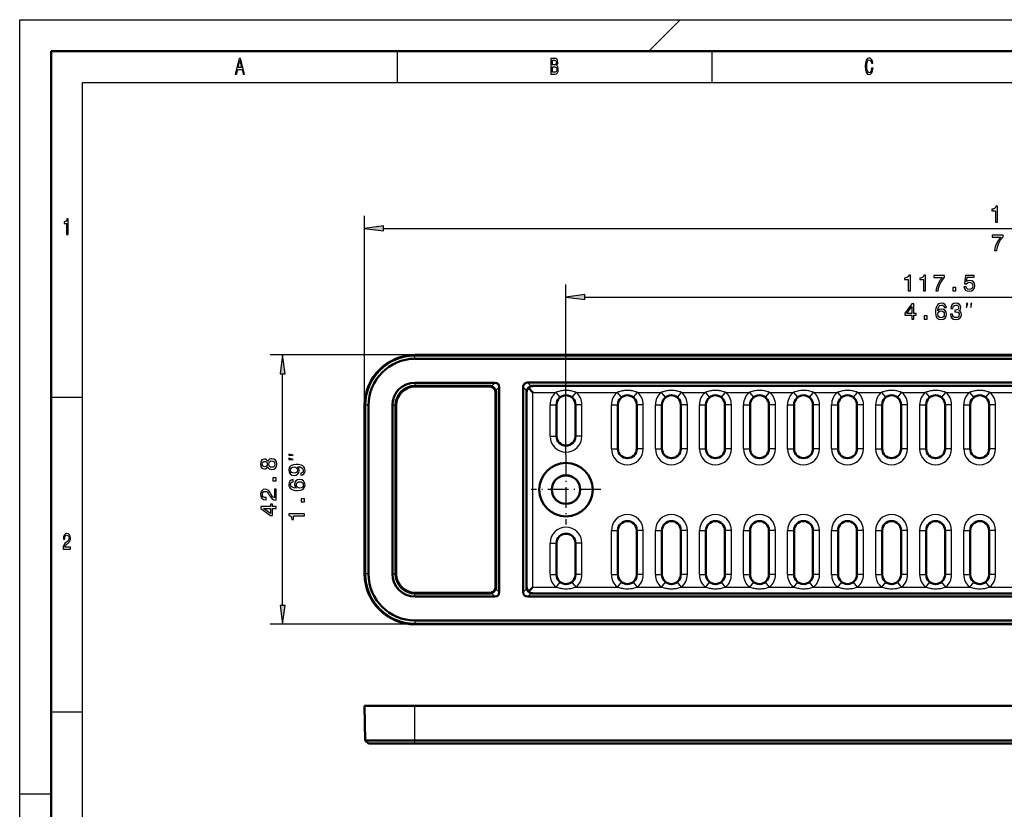
# Model space of a CAD drawing. Extents: x 0 to 594, y 0 to 420.
# Drawn here: x 0 to 156, y 295 to 420 of the extents above; entities that cross this region are included whole.
import ezdxf

# ---------------------------------------------------------------- set-up
doc = ezdxf.new("R2010")
doc.units = 0
doc.linetypes.add('DASHDOT', pattern=[18.5, 12, -3, 0.5, -3])

msp = doc.modelspace()

# ---------------------------------------------------------------- linework, layer by layer
at = {"color": 7, "lineweight": 25}
for p, q in [((0, 0), (0, 420)), ((0, 420), (594, 420)), ((105, 420), (100, 415)), ((60, 415), (60, 410)), ((110, 415), (110, 410)), ((10, 10), (10, 410)), ((10, 410), (584, 410)), ((54.83, 358.72), (54.83, 388.84)), ((57.81, 386.84), (241.15, 386.84)), ((86.83, 350.84), (86.83, 377.92)), ((89.81, 375.92), (201.36, 375.92)), ((62.83, 366.72), (39.79, 366.72)), ((62.83, 366.62), (62.83, 366.72)), ((62.83, 366.11), (62.83, 366.62)), ((41.79, 326.89), (41.79, 363.74)), ((62.83, 362.32), (62.83, 361.81)), ((62.83, 361.81), (62.83, 361.71)), ((74.72, 361.81), (74.63, 361.71)), ((75.52, 362.32), (74.98, 361.77)), ((76.23, 361.61), (75.69, 361.07)), ((80.57, 361.06), (80.03, 361.62)), ((81.27, 361.77), (80.73, 362.33)), ((81.54, 361.81), (81.57, 361.78)), ((81.57, 361.78), (226.56, 361.78)), ((5, 360), (10, 360)), ((75.72, 360.81), (75.63, 360.71)), ((80.54, 360.81), (80.57, 360.78)), ((80.57, 329.85), (80.57, 360.78)), ((81.57, 329.85), (81.57, 360.78)), ((81.57, 360.78), (85.23, 360.78)), ((85.23, 360.78), (85.86, 360.01)), ((87.8, 360.01), (88.43, 360.78)), ((88.43, 360.78), (94.98, 360.78)), ((94.98, 360.78), (95.61, 360.01)), ((97.55, 360.01), (98.18, 360.78)), ((98.18, 360.78), (101.98, 360.78)), ((101.98, 360.78), (102.61, 360.01)), ((104.55, 360.01), (105.18, 360.78)), ((105.18, 360.78), (108.98, 360.78)), ((108.98, 360.78), (109.61, 360.01)), ((111.55, 360.01), (112.18, 360.78)), ((112.18, 360.78), (115.98, 360.78)), ((115.98, 360.78), (116.61, 360.01)), ((118.55, 360.01), (119.18, 360.78)), ((119.18, 360.78), (122.98, 360.78)), ((122.98, 360.78), (123.61, 360.01)), ((125.55, 360.01), (126.18, 360.78)), ((126.18, 360.78), (129.98, 360.78)), ((129.98, 360.78), (130.61, 360.01)), ((132.55, 360.01), (133.18, 360.78)), ((133.18, 360.78), (136.98, 360.78)), ((136.98, 360.78), (137.61, 360.01)), ((139.55, 360.01), (140.18, 360.78)), ((140.18, 360.78), (143.98, 360.78)), ((143.98, 360.78), (144.61, 360.01)), ((146.55, 360.01), (147.18, 360.78)), ((147.18, 360.78), (150.98, 360.78)), ((150.98, 360.78), (151.61, 360.01)), ((153.55, 360.01), (154.18, 360.78)), ((154.18, 360.78), (157.98, 360.78)), ((54.93, 358.72), (54.83, 358.72)), ((55.44, 358.72), (54.93, 358.72)), ((59.23, 358.72), (59.74, 358.72)), ((59.74, 358.72), (59.84, 358.72)), ((84.3, 353.82), (84.3, 358.82)), ((84.3, 358.82), (85.3, 358.82)), ((85.3, 358.82), (85.33, 358.82)), ((85.3, 353.82), (85.3, 358.82)), ((88.37, 358.82), (88.33, 358.82)), ((88.37, 353.82), (88.37, 358.82)), ((89.37, 358.82), (88.37, 358.82)), ((89.37, 353.82), (89.37, 358.82)), ((94.05, 358.82), (95.05, 358.82)), ((94.05, 351.82), (94.05, 358.82)), ((95.05, 358.82), (95.08, 358.82)), ((95.05, 351.82), (95.05, 358.82)), ((98.12, 358.82), (98.08, 358.82)), ((98.12, 351.82), (98.12, 358.82)), ((99.12, 358.82), (98.12, 358.82)), ((99.12, 351.82), (99.12, 358.82)), ((101.05, 358.82), (102.05, 358.82)), ((101.05, 351.82), (101.05, 358.82)), ((102.05, 358.82), (102.08, 358.82)), ((102.05, 351.82), (102.05, 358.82)), ((105.12, 358.82), (105.08, 358.82)), ((105.12, 351.82), (105.12, 358.82)), ((106.12, 358.82), (105.12, 358.82)), ((106.12, 351.82), (106.12, 358.82)), ((108.05, 358.82), (109.05, 358.82)), ((108.05, 351.82), (108.05, 358.82)), ((109.05, 358.82), (109.08, 358.82)), ((109.05, 351.82), (109.05, 358.82)), ((112.12, 358.82), (112.08, 358.82)), ((112.12, 351.82), (112.12, 358.82)), ((113.12, 358.82), (112.12, 358.82)), ((113.12, 351.82), (113.12, 358.82)), ((115.05, 358.82), (116.05, 358.82)), ((115.05, 351.82), (115.05, 358.82)), ((116.05, 358.82), (116.08, 358.82)), ((116.05, 351.82), (116.05, 358.82)), ((119.12, 358.82), (119.08, 358.82)), ((119.12, 351.82), (119.12, 358.82)), ((120.12, 358.82), (119.12, 358.82)), ((120.12, 351.82), (120.12, 358.82)), ((122.05, 358.82), (123.05, 358.82)), ((122.05, 351.82), (122.05, 358.82)), ((123.05, 358.82), (123.08, 358.82)), ((123.05, 351.82), (123.05, 358.82)), ((126.12, 358.82), (126.08, 358.82)), ((126.12, 351.82), (126.12, 358.82)), ((127.12, 358.82), (126.12, 358.82)), ((127.12, 351.82), (127.12, 358.82)), ((129.05, 358.82), (130.05, 358.82)), ((129.05, 351.82), (129.05, 358.82)), ((130.05, 358.82), (130.08, 358.82)), ((130.05, 351.82), (130.05, 358.82)), ((133.12, 358.82), (133.08, 358.82)), ((133.12, 351.82), (133.12, 358.82)), ((134.12, 358.82), (133.12, 358.82)), ((134.12, 351.82), (134.12, 358.82)), ((136.05, 358.82), (137.05, 358.82)), ((136.05, 351.82), (136.05, 358.82)), ((137.05, 358.82), (137.08, 358.82)), ((137.05, 351.82), (137.05, 358.82)), ((140.12, 358.82), (140.08, 358.82)), ((140.12, 351.82), (140.12, 358.82)), ((141.12, 358.82), (140.12, 358.82)), ((141.12, 351.82), (141.12, 358.82)), ((143.05, 358.82), (144.05, 358.82)), ((143.05, 351.82), (143.05, 358.82)), ((144.05, 358.82), (144.08, 358.82)), ((144.05, 351.82), (144.05, 358.82)), ((147.12, 358.82), (147.08, 358.82)), ((147.12, 351.82), (147.12, 358.82)), ((148.12, 358.82), (147.12, 358.82)), ((148.12, 351.82), (148.12, 358.82)), ((150.05, 358.82), (151.05, 358.82)), ((150.05, 351.82), (150.05, 358.82)), ((151.05, 358.82), (151.08, 358.82)), ((151.05, 351.82), (151.05, 358.82)), ((154.12, 358.82), (154.08, 358.82)), ((154.12, 351.82), (154.12, 358.82)), ((155.12, 358.82), (154.12, 358.82)), ((155.12, 351.82), (155.12, 358.82)), ((84.3, 353.82), (85.3, 353.82)), ((85.3, 353.82), (85.33, 353.82)), ((88.37, 353.82), (88.33, 353.82)), ((89.37, 353.82), (88.37, 353.82)), ((94.05, 351.82), (95.05, 351.82)), ((95.05, 351.82), (95.08, 351.82)), ((98.12, 351.82), (98.08, 351.82)), ((99.12, 351.82), (98.12, 351.82)), ((101.05, 351.82), (102.05, 351.82)), ((102.05, 351.82), (102.08, 351.82)), ((105.12, 351.82), (105.08, 351.82)), ((106.12, 351.82), (105.12, 351.82)), ((108.05, 351.82), (109.05, 351.82)), ((109.05, 351.82), (109.08, 351.82)), ((112.12, 351.82), (112.08, 351.82)), ((113.12, 351.82), (112.12, 351.82)), ((115.05, 351.82), (116.05, 351.82)), ((116.05, 351.82), (116.08, 351.82)), ((119.12, 351.82), (119.08, 351.82)), ((120.12, 351.82), (119.12, 351.82)), ((122.05, 351.82), (123.05, 351.82)), ((123.05, 351.82), (123.08, 351.82)), ((126.12, 351.82), (126.08, 351.82)), ((127.12, 351.82), (126.12, 351.82)), ((129.05, 351.82), (130.05, 351.82)), ((130.05, 351.82), (130.08, 351.82)), ((133.12, 351.82), (133.08, 351.82)), ((134.12, 351.82), (133.12, 351.82)), ((136.05, 351.82), (137.05, 351.82)), ((137.05, 351.82), (137.08, 351.82)), ((140.12, 351.82), (140.08, 351.82)), ((141.12, 351.82), (140.12, 351.82)), ((143.05, 351.82), (144.05, 351.82)), ((144.05, 351.82), (144.08, 351.82)), ((147.12, 351.82), (147.08, 351.82)), ((148.12, 351.82), (147.12, 351.82)), ((150.05, 351.82), (151.05, 351.82)), ((151.05, 351.82), (151.08, 351.82)), ((154.12, 351.82), (154.08, 351.82)), ((155.12, 351.82), (154.12, 351.82)), ((94.05, 338.82), (95.05, 338.82)), ((94.05, 331.82), (94.05, 338.82)), ((95.05, 338.82), (95.08, 338.82)), ((95.05, 331.82), (95.05, 338.82)), ((98.12, 338.82), (98.08, 338.82)), ((98.12, 331.82), (98.12, 338.82)), ((99.12, 338.82), (98.12, 338.82)), ((99.12, 331.82), (99.12, 338.82)), ((101.05, 338.82), (102.05, 338.82)), ((101.05, 331.82), (101.05, 338.82)), ((102.05, 338.82), (102.08, 338.82)), ((102.05, 331.82), (102.05, 338.82)), ((105.12, 338.82), (105.08, 338.82)), ((105.12, 331.82), (105.12, 338.82)), ((106.12, 338.82), (105.12, 338.82)), ((106.12, 331.82), (106.12, 338.82)), ((108.05, 338.82), (109.05, 338.82)), ((108.05, 331.82), (108.05, 338.82)), ((109.05, 338.82), (109.08, 338.82)), ((109.05, 331.82), (109.05, 338.82)), ((112.12, 338.82), (112.08, 338.82)), ((112.12, 331.82), (112.12, 338.82)), ((113.12, 338.82), (112.12, 338.82)), ((113.12, 331.82), (113.12, 338.82)), ((115.05, 338.82), (116.05, 338.82)), ((115.05, 331.82), (115.05, 338.82)), ((116.05, 338.82), (116.08, 338.82)), ((116.05, 331.82), (116.05, 338.82)), ((119.12, 338.82), (119.08, 338.82)), ((119.12, 331.82), (119.12, 338.82)), ((120.12, 338.82), (119.12, 338.82)), ((120.12, 331.82), (120.12, 338.82)), ((122.05, 338.82), (123.05, 338.82)), ((122.05, 331.82), (122.05, 338.82)), ((123.05, 338.82), (123.08, 338.82)), ((123.05, 331.82), (123.05, 338.82)), ((126.12, 338.82), (126.08, 338.82)), ((126.12, 331.82), (126.12, 338.82)), ((127.12, 338.82), (126.12, 338.82)), ((127.12, 331.82), (127.12, 338.82)), ((129.05, 338.82), (130.05, 338.82)), ((129.05, 331.82), (129.05, 338.82)), ((130.05, 338.82), (130.08, 338.82)), ((130.05, 331.82), (130.05, 338.82)), ((133.12, 338.82), (133.08, 338.82)), ((133.12, 331.82), (133.12, 338.82)), ((134.12, 338.82), (133.12, 338.82)), ((134.12, 331.82), (134.12, 338.82)), ((136.05, 338.82), (137.05, 338.82)), ((136.05, 331.82), (136.05, 338.82)), ((137.05, 338.82), (137.08, 338.82)), ((137.05, 331.82), (137.05, 338.82)), ((140.12, 338.82), (140.08, 338.82)), ((140.12, 331.82), (140.12, 338.82)), ((141.12, 338.82), (140.12, 338.82)), ((141.12, 331.82), (141.12, 338.82)), ((143.05, 338.82), (144.05, 338.82)), ((143.05, 331.82), (143.05, 338.82)), ((144.05, 338.82), (144.08, 338.82)), ((144.05, 331.82), (144.05, 338.82)), ((147.12, 338.82), (147.08, 338.82)), ((147.12, 331.82), (147.12, 338.82)), ((148.12, 338.82), (147.12, 338.82)), ((148.12, 331.82), (148.12, 338.82)), ((150.05, 338.82), (151.05, 338.82)), ((150.05, 331.82), (150.05, 338.82)), ((151.05, 338.82), (151.08, 338.82)), ((151.05, 331.82), (151.05, 338.82)), ((154.12, 338.82), (154.08, 338.82)), ((154.12, 331.82), (154.12, 338.82)), ((155.12, 338.82), (154.12, 338.82)), ((155.12, 331.82), (155.12, 338.82)), ((84.3, 336.82), (85.3, 336.82)), ((84.3, 331.82), (84.3, 336.82)), ((85.3, 336.82), (85.33, 336.82)), ((85.3, 331.82), (85.3, 336.82)), ((88.37, 336.82), (88.33, 336.82)), ((88.37, 331.82), (88.37, 336.82)), ((89.37, 336.82), (88.37, 336.82)), ((89.37, 331.82), (89.37, 336.82)), ((54.93, 331.92), (54.83, 331.92)), ((55.44, 331.92), (54.93, 331.92)), ((59.23, 331.92), (59.74, 331.92)), ((59.74, 331.92), (59.84, 331.92)), ((84.3, 331.82), (85.3, 331.82)), ((85.3, 331.82), (85.33, 331.82)), ((88.37, 331.82), (88.33, 331.82)), ((89.37, 331.82), (88.37, 331.82)), ((94.05, 331.82), (95.05, 331.82)), ((95.05, 331.82), (95.08, 331.82)), ((98.12, 331.82), (98.08, 331.82)), ((99.12, 331.82), (98.12, 331.82)), ((101.05, 331.82), (102.05, 331.82)), ((102.05, 331.82), (102.08, 331.82)), ((105.12, 331.82), (105.08, 331.82)), ((106.12, 331.82), (105.12, 331.82)), ((108.05, 331.82), (109.05, 331.82)), ((109.05, 331.82), (109.08, 331.82)), ((112.12, 331.82), (112.08, 331.82)), ((113.12, 331.82), (112.12, 331.82)), ((115.05, 331.82), (116.05, 331.82)), ((116.05, 331.82), (116.08, 331.82)), ((119.12, 331.82), (119.08, 331.82)), ((120.12, 331.82), (119.12, 331.82)), ((122.05, 331.82), (123.05, 331.82)), ((123.05, 331.82), (123.08, 331.82)), ((126.12, 331.82), (126.08, 331.82)), ((127.12, 331.82), (126.12, 331.82)), ((129.05, 331.82), (130.05, 331.82)), ((130.05, 331.82), (130.08, 331.82)), ((133.12, 331.82), (133.08, 331.82)), ((134.12, 331.82), (133.12, 331.82)), ((136.05, 331.82), (137.05, 331.82)), ((137.05, 331.82), (137.08, 331.82)), ((140.12, 331.82), (140.08, 331.82)), ((141.12, 331.82), (140.12, 331.82)), ((143.05, 331.82), (144.05, 331.82)), ((144.05, 331.82), (144.08, 331.82)), ((147.12, 331.82), (147.08, 331.82)), ((148.12, 331.82), (147.12, 331.82)), ((150.05, 331.82), (151.05, 331.82)), ((151.05, 331.82), (151.08, 331.82)), ((154.12, 331.82), (154.08, 331.82)), ((155.12, 331.82), (154.12, 331.82)), ((85.86, 330.63), (85.23, 329.85)), ((88.43, 329.85), (87.8, 330.63)), ((95.61, 330.63), (94.98, 329.85)), ((98.18, 329.85), (97.55, 330.63)), ((102.61, 330.63), (101.98, 329.85)), ((105.18, 329.85), (104.55, 330.63)), ((109.61, 330.63), (108.98, 329.85)), ((112.18, 329.85), (111.55, 330.63)), ((116.61, 330.63), (115.98, 329.85)), ((119.18, 329.85), (118.55, 330.63)), ((123.61, 330.63), (122.98, 329.85)), ((126.18, 329.85), (125.55, 330.63)), ((130.61, 330.63), (129.98, 329.85)), ((133.18, 329.85), (132.55, 330.63)), ((137.61, 330.63), (136.98, 329.85)), ((140.18, 329.85), (139.55, 330.63)), ((144.61, 330.63), (143.98, 329.85)), ((147.18, 329.85), (146.55, 330.63)), ((151.61, 330.63), (150.98, 329.85)), ((154.18, 329.85), (153.55, 330.63)), ((62.83, 328.83), (62.83, 328.92)), ((62.83, 328.32), (62.83, 328.83)), ((74.72, 328.83), (74.63, 328.92)), ((75.52, 328.32), (74.98, 328.86)), ((75.72, 329.83), (75.63, 329.92)), ((76.23, 329.03), (75.69, 329.57)), ((80.03, 329.03), (80.58, 329.57)), ((80.54, 329.83), (80.57, 329.85)), ((80.74, 328.32), (81.28, 328.86)), ((81.54, 328.83), (81.57, 328.85)), ((81.57, 329.85), (85.23, 329.85)), ((81.57, 328.85), (226.56, 328.85)), ((88.43, 329.85), (94.98, 329.85)), ((98.18, 329.85), (101.98, 329.85)), ((105.18, 329.85), (108.98, 329.85)), ((112.18, 329.85), (115.98, 329.85)), ((119.18, 329.85), (122.98, 329.85)), ((126.18, 329.85), (129.98, 329.85)), ((133.18, 329.85), (136.98, 329.85)), ((140.18, 329.85), (143.98, 329.85)), ((147.18, 329.85), (150.98, 329.85)), ((154.18, 329.85), (157.98, 329.85)), ((62.83, 324.52), (62.83, 324.01)), ((62.83, 324.01), (62.83, 323.92)), ((62.83, 323.92), (39.79, 323.92)), ((5, 310), (10, 310)), ((62.83, 305.48), (62.83, 310.97)), ((62.83, 304.97), (62.83, 305.48)), ((0, 297), (5, 297))]:
    msp.add_line(p, q, dxfattribs=at)
at = {"color": 7, "lineweight": 50}
for p, q in [((5, 5), (5, 415)), ((5, 415), (589, 415)), ((217.58, 366.72), (62.83, 366.72)), ((213.62, 366.62), (62.83, 366.62)), ((213.62, 366.11), (62.83, 366.11)), ((75.52, 362.32), (62.83, 362.32)), ((74.72, 361.81), (62.83, 361.81)), ((74.63, 361.71), (62.83, 361.71)), ((76.23, 361.61), (76.23, 329.03)), ((80.03, 361.62), (80.03, 329.03)), ((80.73, 362.33), (213.62, 362.33)), ((81.54, 361.81), (213.62, 361.81)), ((75.63, 360.71), (75.63, 329.92)), ((75.72, 360.81), (75.72, 329.83)), ((80.54, 360.81), (80.54, 329.83)), ((80.87, 361.48), (81.57, 360.78)), ((54.83, 358.72), (54.83, 331.92)), ((54.93, 358.72), (54.93, 331.92)), ((55.44, 358.72), (55.44, 331.92)), ((59.23, 358.72), (59.23, 331.92)), ((59.74, 358.72), (59.74, 331.92)), ((59.84, 331.92), (59.84, 358.72)), ((85.33, 358.82), (85.33, 353.82)), ((88.33, 353.82), (88.33, 358.82)), ((95.08, 351.82), (95.08, 358.82)), ((98.08, 358.82), (98.08, 351.82)), ((102.08, 351.82), (102.08, 358.82)), ((105.08, 358.82), (105.08, 351.82)), ((109.08, 351.82), (109.08, 358.82)), ((112.08, 358.82), (112.08, 351.82)), ((116.08, 351.82), (116.08, 358.82)), ((119.08, 358.82), (119.08, 351.82)), ((123.08, 351.82), (123.08, 358.82)), ((126.08, 358.82), (126.08, 351.82)), ((130.08, 351.82), (130.08, 358.82)), ((133.08, 358.82), (133.08, 351.82)), ((137.08, 351.82), (137.08, 358.82)), ((140.08, 358.82), (140.08, 351.82)), ((144.08, 351.82), (144.08, 358.82)), ((147.08, 358.82), (147.08, 351.82)), ((151.08, 351.82), (151.08, 358.82)), ((154.08, 358.82), (154.08, 351.82)), ((95.08, 338.82), (95.08, 331.82)), ((98.08, 331.82), (98.08, 338.82)), ((102.08, 338.82), (102.08, 331.82)), ((105.08, 331.82), (105.08, 338.82)), ((109.08, 338.82), (109.08, 331.82)), ((112.08, 331.82), (112.08, 338.82)), ((116.08, 338.82), (116.08, 331.82)), ((119.08, 331.82), (119.08, 338.82)), ((123.08, 338.82), (123.08, 331.82)), ((126.08, 331.82), (126.08, 338.82)), ((130.08, 338.82), (130.08, 331.82)), ((133.08, 331.82), (133.08, 338.82)), ((137.08, 338.82), (137.08, 331.82)), ((140.08, 331.82), (140.08, 338.82)), ((144.08, 338.82), (144.08, 331.82)), ((147.08, 331.82), (147.08, 338.82)), ((151.08, 338.82), (151.08, 331.82)), ((154.08, 331.82), (154.08, 338.82)), ((85.33, 331.82), (85.33, 336.82)), ((88.33, 336.82), (88.33, 331.82)), ((74.63, 328.92), (62.83, 328.92)), ((74.72, 328.83), (62.83, 328.83)), ((80.87, 329.16), (81.57, 329.85)), ((213.62, 328.83), (81.54, 328.83)), ((75.52, 328.32), (62.83, 328.32)), ((213.62, 328.32), (80.74, 328.32)), ((213.62, 324.52), (62.83, 324.52)), ((213.62, 324.01), (62.83, 324.01)), ((62.83, 323.92), (217.58, 323.92)), ((54.93, 305.48), (54.83, 310.97)), ((54.83, 310.97), (62.83, 310.97)), ((217.58, 310.97), (62.83, 310.97)), ((54.93, 305.48), (62.83, 305.48)), ((55.44, 304.97), (54.93, 305.48)), ((213.62, 305.48), (62.83, 305.48)), ((55.44, 304.97), (62.83, 304.97)), ((213.62, 304.97), (62.83, 304.97))]:
    msp.add_line(p, q, dxfattribs=at)
at = {"color": 7, "linetype": 'DASHDOT', "lineweight": 25, "ltscale": 0.27625}
for p, q in [((86.83, 350.84), (86.83, 339.79)), ((92.36, 345.32), (81.31, 345.32))]:
    msp.add_line(p, q, dxfattribs=at)
at = {"color": 7, "lineweight": 25}
for points in [[(34.26, 411.35), (34.48, 411.35), (34.66, 412.09), (35.34, 412.09), (35.52, 411.35), (35.75, 411.35), (35.12, 413.85), (34.88, 413.85)], [(34.74, 412.39), (35, 413.49), (35.26, 412.39)], [(85.31, 412.7), (85.48, 412.91), (85.52, 413.05), (85.54, 413.22), (85.5, 413.49), (85.41, 413.69), (85.25, 413.81), (85.04, 413.85), (84.43, 413.85), (84.43, 411.35), (85.07, 411.35), (85.3, 411.4), (85.47, 411.55), (85.58, 411.78), (85.61, 412.1), (85.59, 412.31), (85.53, 412.49), (85.44, 412.62)], [(84.99, 412.81), (84.66, 412.81), (84.66, 413.55), (85.01, 413.55), (85.14, 413.53), (85.24, 413.46), (85.29, 413.35), (85.31, 413.19), (85.29, 413.02), (85.23, 412.91), (85.13, 412.83)], [(135.4, 412.28), (135.35, 411.98), (135.27, 411.76), (135.15, 411.63), (135.02, 411.58), (134.86, 411.65), (134.74, 411.84), (134.65, 412.16), (134.63, 412.6), (134.65, 413.04), (134.74, 413.36), (134.86, 413.55), (135.02, 413.62), (135.14, 413.58), (135.24, 413.48), (135.32, 413.32), (135.37, 413.1), (135.61, 413.1), (135.53, 413.44), (135.4, 413.7), (135.23, 413.86), (135.02, 413.92), (134.76, 413.83), (134.56, 413.58), (134.44, 413.16), (134.39, 412.6), (134.44, 412.04), (134.56, 411.62), (134.76, 411.37), (135.02, 411.28), (135.25, 411.35), (135.43, 411.54), (135.56, 411.85), (135.63, 412.28)], [(85.05, 411.65), (84.66, 411.65), (84.66, 412.51), (85.02, 412.51), (85.18, 412.48), (85.29, 412.41), (85.36, 412.28), (85.38, 412.09), (85.36, 411.89), (85.29, 411.76), (85.19, 411.67)], [(155.07, 387.84), (155.4, 387.84), (155.4, 390.35), (155.15, 390.35), (155.09, 390.14), (154.96, 389.99), (154.76, 389.9), (154.49, 389.87), (154.49, 389.62), (155.07, 389.62)], [(7.46, 385.85), (7.68, 385.85), (7.68, 388.37), (7.51, 388.37), (7.47, 388.15), (7.38, 388), (7.25, 387.91), (7.06, 387.89), (7.06, 387.63), (7.46, 387.63)], [(57.81, 387.23), (54.83, 386.84), (57.81, 386.45)], [(154.93, 383.34), (155.29, 383.34), (155.41, 383.93), (155.62, 384.49), (155.91, 385), (156.3, 385.48), (156.3, 385.78), (154.58, 385.78), (154.58, 385.46), (155.95, 385.46), (155.56, 384.97), (155.26, 384.46), (155.05, 383.92)], [(141.23, 376.92), (141.56, 376.92), (141.56, 379.43), (141.31, 379.43), (141.25, 379.21), (141.12, 379.07), (140.92, 378.98), (140.65, 378.95), (140.65, 378.7), (141.23, 378.7)], [(143.65, 376.92), (143.98, 376.92), (143.98, 379.43), (143.73, 379.43), (143.67, 379.21), (143.54, 379.07), (143.34, 378.98), (143.06, 378.95), (143.06, 378.7), (143.65, 378.7)], [(145.63, 376.92), (145.99, 376.92), (146.11, 377.51), (146.32, 378.07), (146.62, 378.58), (147, 379.06), (147, 379.36), (145.29, 379.36), (145.29, 379.03), (146.66, 379.03), (146.26, 378.55), (145.96, 378.04), (145.75, 377.5)], [(150.08, 377.57), (150.15, 377.27), (150.33, 377.04), (150.59, 376.9), (150.92, 376.84), (151.29, 376.91), (151.57, 377.09), (151.75, 377.37), (151.82, 377.73), (151.76, 378.06), (151.58, 378.33), (151.31, 378.49), (150.97, 378.56), (150.7, 378.51), (150.49, 378.39), (150.59, 379.07), (151.68, 379.07), (151.68, 379.36), (150.35, 379.36), (150.15, 378.04), (150.44, 378.04), (150.64, 378.21), (150.91, 378.27), (151.14, 378.23), (151.32, 378.11), (151.43, 377.94), (151.47, 377.71), (151.43, 377.48), (151.31, 377.31), (151.14, 377.19), (150.91, 377.15), (150.72, 377.18), (150.57, 377.26), (150.46, 377.39), (150.41, 377.57)], [(148.3, 376.92), (148.8, 376.92), (148.8, 377.45), (148.3, 377.45)], [(89.81, 376.31), (86.83, 375.92), (89.81, 375.53)], [(141.79, 372.42), (142.11, 372.42), (142.11, 373.04), (142.47, 373.04), (142.47, 373.32), (142.11, 373.32), (142.11, 374.86), (141.78, 374.86), (140.69, 373.35), (140.69, 373.04), (141.79, 373.04)], [(140.99, 373.32), (141.79, 374.44), (141.79, 373.32)], [(147.29, 374.24), (147.22, 374.53), (147.06, 374.75), (146.82, 374.89), (146.5, 374.93), (146.29, 374.91), (146.1, 374.84), (145.94, 374.73), (145.8, 374.57), (145.7, 374.37), (145.62, 374.13), (145.57, 373.85), (145.55, 373.53), (145.61, 373.01), (145.79, 372.64), (146.07, 372.42), (146.46, 372.34), (146.81, 372.41), (147.08, 372.58), (147.25, 372.85), (147.31, 373.18), (147.25, 373.53), (147.08, 373.79), (146.83, 373.95), (146.51, 374.01), (146.17, 373.94), (145.91, 373.74), (145.97, 374.13), (146.08, 374.42), (146.26, 374.59), (146.5, 374.64), (146.68, 374.61), (146.82, 374.54), (146.91, 374.41), (146.96, 374.24)], [(147.94, 373.2), (147.94, 373.18), (147.99, 372.83), (148.16, 372.57), (148.43, 372.41), (148.78, 372.34), (149.16, 372.41), (149.44, 372.56), (149.62, 372.82), (149.68, 373.14), (149.65, 373.35), (149.57, 373.53), (149.44, 373.66), (149.27, 373.76), (149.51, 373.95), (149.59, 374.26), (149.53, 374.54), (149.38, 374.75), (149.13, 374.89), (148.78, 374.93), (148.46, 374.88), (148.21, 374.72), (148.05, 374.47), (147.99, 374.13), (147.99, 374.11), (148.31, 374.11), (148.34, 374.34), (148.44, 374.5), (148.59, 374.6), (148.8, 374.64), (148.99, 374.61), (149.12, 374.53), (149.21, 374.41), (149.24, 374.25), (149.21, 374.07), (149.12, 373.95), (148.97, 373.88), (148.76, 373.86), (148.62, 373.86), (148.62, 373.58), (148.8, 373.58), (149.03, 373.55), (149.2, 373.46), (149.3, 373.32), (149.33, 373.14), (149.29, 372.93), (149.19, 372.78), (149.02, 372.68), (148.8, 372.65), (148.58, 372.68), (148.41, 372.79), (148.31, 372.96), (148.27, 373.2)], [(150.51, 374.25), (150.68, 374.92), (150.51, 374.92)], [(151.18, 374.25), (151.34, 374.92), (151.18, 374.92)], [(143.76, 372.42), (144.25, 372.42), (144.25, 372.95), (143.76, 372.95)], [(146.96, 373.18), (146.92, 372.95), (146.82, 372.78), (146.66, 372.67), (146.46, 372.63), (146.24, 372.67), (146.08, 372.78), (145.98, 372.95), (145.95, 373.18), (145.98, 373.4), (146.08, 373.57), (146.25, 373.68), (146.47, 373.72), (146.67, 373.68), (146.82, 373.57), (146.92, 373.4)], [(42.18, 363.74), (41.79, 366.72), (41.39, 363.74)], [(43.45, 350.8), (42.79, 350.97), (42.79, 350.8)], [(39.44, 348.94), (39.54, 348.75), (39.68, 348.63), (39.86, 348.55), (40.07, 348.52), (40.39, 348.58), (40.64, 348.75), (40.8, 349.02), (40.86, 349.38), (40.8, 349.75), (40.64, 350.02), (40.39, 350.18), (40.07, 350.24), (39.86, 350.22), (39.68, 350.14), (39.54, 350.01), (39.44, 349.83), (39.35, 349.97), (39.23, 350.07), (39.09, 350.14), (38.91, 350.16), (38.66, 350.1), (38.45, 349.95), (38.32, 349.7), (38.27, 349.38), (38.32, 349.06), (38.45, 348.81), (38.66, 348.66), (38.91, 348.61), (39.09, 348.62), (39.23, 348.68)], [(38.94, 348.95), (38.78, 348.98), (38.66, 349.06), (38.58, 349.2), (38.56, 349.38), (38.58, 349.56), (38.66, 349.7), (38.78, 349.79), (38.94, 349.82), (39.1, 349.79), (39.23, 349.7), (39.31, 349.56), (39.34, 349.38), (39.31, 349.2), (39.23, 349.06), (39.1, 348.98)], [(40.06, 348.87), (39.87, 348.9), (39.73, 349), (39.63, 349.17), (39.6, 349.38), (39.63, 349.6), (39.73, 349.76), (39.87, 349.86), (40.06, 349.9), (40.27, 349.86), (40.42, 349.76), (40.52, 349.6), (40.56, 349.38), (40.52, 349.17), (40.42, 349), (40.27, 348.9)], [(44.67, 347.6), (44.95, 347.66), (45.17, 347.81), (45.31, 348.06), (45.36, 348.38), (45.33, 348.59), (45.27, 348.78), (45.16, 348.95), (45, 349.08), (44.8, 349.19), (44.55, 349.27), (44.27, 349.32), (43.95, 349.33), (43.44, 349.27), (43.07, 349.1), (42.85, 348.82), (42.77, 348.43), (42.83, 348.08), (43.01, 347.81), (43.27, 347.64), (43.61, 347.58), (43.95, 347.64), (44.22, 347.81), (44.38, 348.06), (44.44, 348.38), (44.37, 348.72), (44.16, 348.97), (44.56, 348.92), (44.84, 348.8), (45.01, 348.63), (45.07, 348.38), (45.04, 348.2), (44.96, 348.06), (44.84, 347.97), (44.67, 347.93)], [(43.45, 350.13), (42.79, 350.3), (42.79, 350.13)], [(43.6, 347.93), (43.38, 347.97), (43.2, 348.07), (43.09, 348.23), (43.05, 348.43), (43.09, 348.64), (43.2, 348.81), (43.38, 348.91), (43.6, 348.95), (43.83, 348.91), (44, 348.81), (44.1, 348.64), (44.14, 348.42), (44.1, 348.22), (44, 348.07), (43.83, 347.97)], [(40.79, 346.72), (40.79, 347.21), (40.25, 347.21), (40.25, 346.72)], [(43.46, 346.91), (43.17, 346.84), (42.95, 346.69), (42.81, 346.44), (42.77, 346.12), (42.79, 345.91), (42.86, 345.73), (42.97, 345.57), (43.13, 345.43), (43.33, 345.32), (43.57, 345.24), (43.86, 345.19), (44.18, 345.18), (44.69, 345.23), (45.06, 345.41), (45.28, 345.69), (45.36, 346.08), (45.29, 346.43), (45.12, 346.7), (44.86, 346.87), (44.52, 346.93), (44.18, 346.87), (43.91, 346.71), (43.75, 346.45), (43.69, 346.13), (43.76, 345.79), (43.97, 345.54), (43.57, 345.59), (43.29, 345.71), (43.12, 345.88), (43.06, 346.13), (43.09, 346.31), (43.16, 346.44), (43.29, 346.53), (43.46, 346.58)], [(44.52, 346.58), (44.75, 346.55), (44.92, 346.44), (45.04, 346.28), (45.07, 346.08), (45.04, 345.87), (44.93, 345.71), (44.75, 345.6), (44.53, 345.57), (44.3, 345.6), (44.13, 345.71), (44.02, 345.87), (43.99, 346.09), (44.02, 346.29), (44.13, 346.44), (44.3, 346.55)], [(40.79, 343.67), (40.79, 345.39), (40.48, 345.39), (40.48, 344.03), (40.31, 344.1), (40.17, 344.23), (39.91, 344.63), (39.8, 344.85), (39.65, 345.08), (39.47, 345.25), (39.25, 345.35), (39.01, 345.39), (38.71, 345.32), (38.47, 345.15), (38.32, 344.9), (38.27, 344.56), (38.33, 344.21), (38.5, 343.95), (38.77, 343.78), (39.12, 343.72), (39.18, 343.72), (39.18, 344.05), (39.15, 344.05), (38.9, 344.08), (38.72, 344.18), (38.61, 344.34), (38.57, 344.54), (38.6, 344.75), (38.69, 344.91), (38.83, 345.01), (39.01, 345.04), (39.18, 345.02), (39.32, 344.95), (39.44, 344.83), (39.55, 344.68), (39.66, 344.46), (39.89, 344.11), (40.12, 343.86), (40.41, 343.71), (40.77, 343.67)], [(40.79, 342.33), (40.79, 342.65), (40.17, 342.65), (40.17, 343.01), (39.88, 343.01), (39.88, 342.65), (38.34, 342.65), (38.34, 342.32), (39.85, 341.23), (40.17, 341.23), (40.17, 342.33)], [(45.29, 343.38), (45.29, 343.88), (44.75, 343.88), (44.75, 343.38)], [(39.88, 341.53), (38.76, 342.33), (39.88, 342.33)], [(45.29, 341.15), (45.29, 341.47), (42.77, 341.47), (42.77, 341.23), (42.99, 341.16), (43.14, 341.03), (43.22, 340.84), (43.25, 340.56), (43.51, 340.56), (43.51, 341.15)], [(6.9, 335.85), (8.07, 335.85), (8.07, 336.16), (7.15, 336.16), (7.2, 336.33), (7.29, 336.47), (7.56, 336.73), (7.7, 336.83), (7.86, 336.99), (7.98, 337.17), (8.05, 337.38), (8.07, 337.62), (8.03, 337.93), (7.91, 338.16), (7.74, 338.31), (7.51, 338.37), (7.27, 338.31), (7.1, 338.14), (6.98, 337.87), (6.94, 337.51), (6.94, 337.46), (7.16, 337.46), (7.16, 337.49), (7.19, 337.73), (7.25, 337.91), (7.36, 338.03), (7.5, 338.07), (7.64, 338.03), (7.74, 337.94), (7.81, 337.8), (7.84, 337.63), (7.82, 337.46), (7.77, 337.32), (7.7, 337.2), (7.59, 337.09), (7.44, 336.97), (7.2, 336.75), (7.03, 336.51), (6.93, 336.22), (6.9, 335.86)], [(41.39, 326.89), (41.79, 323.92), (42.18, 326.89)]]:
    msp.add_lwpolyline(points, close=True, dxfattribs=at)
for points in [[(88.43, 360.78), (88.36, 360.81), (88.29, 360.84), (88.13, 360.89), (87.98, 360.93), (87.82, 360.97), (87.66, 361), (87.5, 361.02), (87.31, 361.05), (87.13, 361.06), (86.95, 361.07), (86.76, 361.07), (86.58, 361.06), (86.39, 361.05), (86.21, 361.03), (86.03, 361), (85.85, 360.97), (85.69, 360.93), (85.53, 360.89), (85.38, 360.84), (85.3, 360.81), (85.23, 360.78)], [(98.18, 360.78), (98.11, 360.81), (98.04, 360.84), (97.88, 360.89), (97.73, 360.93), (97.57, 360.97), (97.41, 361), (97.25, 361.02), (97.06, 361.05), (96.88, 361.06), (96.7, 361.07), (96.51, 361.07), (96.33, 361.06), (96.14, 361.05), (95.96, 361.03), (95.78, 361), (95.6, 360.97), (95.44, 360.93), (95.28, 360.89), (95.13, 360.84), (95.05, 360.81), (94.98, 360.78)], [(105.18, 360.78), (105.11, 360.81), (105.04, 360.84), (104.88, 360.89), (104.73, 360.93), (104.57, 360.97), (104.41, 361), (104.25, 361.02), (104.06, 361.05), (103.88, 361.06), (103.7, 361.07), (103.51, 361.07), (103.33, 361.06), (103.14, 361.05), (102.96, 361.03), (102.78, 361), (102.6, 360.97), (102.44, 360.93), (102.28, 360.89), (102.13, 360.84), (102.05, 360.81), (101.98, 360.78)], [(112.18, 360.78), (112.11, 360.81), (112.04, 360.84), (111.88, 360.89), (111.73, 360.93), (111.57, 360.97), (111.41, 361), (111.25, 361.02), (111.06, 361.05), (110.88, 361.06), (110.7, 361.07), (110.51, 361.07), (110.33, 361.06), (110.14, 361.05), (109.96, 361.03), (109.78, 361), (109.6, 360.97), (109.44, 360.93), (109.28, 360.89), (109.13, 360.84), (109.05, 360.81), (108.98, 360.78)], [(119.18, 360.78), (119.11, 360.81), (119.04, 360.84), (118.88, 360.89), (118.73, 360.93), (118.57, 360.97), (118.41, 361), (118.25, 361.02), (118.06, 361.05), (117.88, 361.06), (117.7, 361.07), (117.51, 361.07), (117.33, 361.06), (117.14, 361.05), (116.96, 361.03), (116.78, 361), (116.6, 360.97), (116.44, 360.93), (116.28, 360.89), (116.13, 360.84), (116.05, 360.81), (115.98, 360.78)], [(126.18, 360.78), (126.11, 360.81), (126.04, 360.84), (125.88, 360.89), (125.73, 360.93), (125.57, 360.97), (125.41, 361), (125.25, 361.02), (125.06, 361.05), (124.88, 361.06), (124.7, 361.07), (124.51, 361.07), (124.33, 361.06), (124.14, 361.05), (123.96, 361.03), (123.78, 361), (123.6, 360.97), (123.44, 360.93), (123.28, 360.89), (123.13, 360.84), (123.05, 360.81), (122.98, 360.78)], [(133.18, 360.78), (133.11, 360.81), (133.04, 360.84), (132.88, 360.89), (132.73, 360.93), (132.57, 360.97), (132.41, 361), (132.25, 361.02), (132.06, 361.05), (131.88, 361.06), (131.7, 361.07), (131.51, 361.07), (131.33, 361.06), (131.14, 361.05), (130.96, 361.03), (130.78, 361), (130.6, 360.97), (130.44, 360.93), (130.28, 360.89), (130.13, 360.84), (130.05, 360.81), (129.98, 360.78)], [(140.18, 360.78), (140.11, 360.81), (140.04, 360.84), (139.88, 360.89), (139.73, 360.93), (139.57, 360.97), (139.41, 361), (139.25, 361.02), (139.06, 361.05), (138.88, 361.06), (138.7, 361.07), (138.51, 361.07), (138.33, 361.06), (138.14, 361.05), (137.96, 361.03), (137.78, 361), (137.6, 360.97), (137.44, 360.93), (137.28, 360.89), (137.13, 360.84), (137.05, 360.81), (136.98, 360.78)], [(147.18, 360.78), (147.11, 360.81), (147.04, 360.84), (146.88, 360.89), (146.73, 360.93), (146.57, 360.97), (146.41, 361), (146.25, 361.02), (146.06, 361.05), (145.88, 361.06), (145.7, 361.07), (145.51, 361.07), (145.33, 361.06), (145.14, 361.05), (144.96, 361.03), (144.78, 361), (144.6, 360.97), (144.44, 360.93), (144.28, 360.89), (144.13, 360.84), (144.05, 360.81), (143.98, 360.78)], [(154.18, 360.78), (154.11, 360.81), (154.04, 360.84), (153.88, 360.89), (153.73, 360.93), (153.57, 360.97), (153.41, 361), (153.25, 361.02), (153.06, 361.05), (152.88, 361.06), (152.7, 361.07), (152.51, 361.07), (152.33, 361.06), (152.14, 361.05), (151.96, 361.03), (151.78, 361), (151.6, 360.97), (151.44, 360.93), (151.28, 360.89), (151.13, 360.84), (151.05, 360.81), (150.98, 360.78)], [(85.23, 329.85), (85.3, 329.82), (85.38, 329.8), (85.53, 329.75), (85.69, 329.7), (85.85, 329.67), (86.01, 329.64), (86.17, 329.61), (86.35, 329.59), (86.54, 329.58), (86.72, 329.57), (86.9, 329.57), (87.09, 329.57), (87.27, 329.59), (87.46, 329.61), (87.64, 329.63), (87.82, 329.67), (87.98, 329.7), (88.13, 329.75), (88.29, 329.8), (88.36, 329.82), (88.43, 329.85)], [(94.98, 329.85), (95.05, 329.82), (95.13, 329.8), (95.28, 329.75), (95.44, 329.7), (95.6, 329.67), (95.76, 329.64), (95.92, 329.61), (96.1, 329.59), (96.29, 329.58), (96.47, 329.57), (96.65, 329.57), (96.84, 329.57), (97.02, 329.59), (97.21, 329.61), (97.39, 329.63), (97.57, 329.67), (97.73, 329.7), (97.88, 329.75), (98.04, 329.8), (98.11, 329.82), (98.18, 329.85)], [(101.98, 329.85), (102.05, 329.82), (102.13, 329.8), (102.28, 329.75), (102.44, 329.7), (102.6, 329.67), (102.76, 329.64), (102.92, 329.61), (103.1, 329.59), (103.29, 329.58), (103.47, 329.57), (103.65, 329.57), (103.84, 329.57), (104.02, 329.59), (104.21, 329.61), (104.39, 329.63), (104.57, 329.67), (104.73, 329.7), (104.88, 329.75), (105.04, 329.8), (105.11, 329.82), (105.18, 329.85)], [(108.98, 329.85), (109.05, 329.82), (109.13, 329.8), (109.28, 329.75), (109.44, 329.7), (109.6, 329.67), (109.76, 329.64), (109.92, 329.61), (110.1, 329.59), (110.29, 329.58), (110.47, 329.57), (110.65, 329.57), (110.84, 329.57), (111.02, 329.59), (111.21, 329.61), (111.39, 329.63), (111.57, 329.67), (111.73, 329.7), (111.88, 329.75), (112.04, 329.8), (112.11, 329.82), (112.18, 329.85)], [(115.98, 329.85), (116.05, 329.82), (116.13, 329.8), (116.28, 329.75), (116.44, 329.7), (116.6, 329.67), (116.76, 329.64), (116.92, 329.61), (117.1, 329.59), (117.29, 329.58), (117.47, 329.57), (117.65, 329.57), (117.84, 329.57), (118.02, 329.59), (118.21, 329.61), (118.39, 329.63), (118.57, 329.67), (118.73, 329.7), (118.88, 329.75), (119.04, 329.8), (119.11, 329.82), (119.18, 329.85)], [(122.98, 329.85), (123.05, 329.82), (123.13, 329.8), (123.28, 329.75), (123.44, 329.7), (123.6, 329.67), (123.76, 329.64), (123.92, 329.61), (124.1, 329.59), (124.29, 329.58), (124.47, 329.57), (124.65, 329.57), (124.84, 329.57), (125.02, 329.59), (125.21, 329.61), (125.39, 329.63), (125.57, 329.67), (125.73, 329.7), (125.88, 329.75), (126.04, 329.8), (126.11, 329.82), (126.18, 329.85)], [(129.98, 329.85), (130.05, 329.82), (130.13, 329.8), (130.28, 329.75), (130.44, 329.7), (130.6, 329.67), (130.76, 329.64), (130.92, 329.61), (131.1, 329.59), (131.29, 329.58), (131.47, 329.57), (131.65, 329.57), (131.84, 329.57), (132.02, 329.59), (132.21, 329.61), (132.39, 329.63), (132.57, 329.67), (132.73, 329.7), (132.88, 329.75), (133.04, 329.8), (133.11, 329.82), (133.18, 329.85)], [(136.98, 329.85), (137.05, 329.82), (137.13, 329.8), (137.28, 329.75), (137.44, 329.7), (137.6, 329.67), (137.76, 329.64), (137.92, 329.61), (138.1, 329.59), (138.29, 329.58), (138.47, 329.57), (138.65, 329.57), (138.84, 329.57), (139.02, 329.59), (139.21, 329.61), (139.39, 329.63), (139.57, 329.67), (139.73, 329.7), (139.88, 329.75), (140.04, 329.8), (140.11, 329.82), (140.18, 329.85)], [(143.98, 329.85), (144.05, 329.82), (144.13, 329.8), (144.28, 329.75), (144.44, 329.7), (144.6, 329.67), (144.76, 329.64), (144.92, 329.61), (145.1, 329.59), (145.29, 329.58), (145.47, 329.57), (145.65, 329.57), (145.84, 329.57), (146.02, 329.59), (146.21, 329.61), (146.39, 329.63), (146.57, 329.67), (146.73, 329.7), (146.88, 329.75), (147.04, 329.8), (147.11, 329.82), (147.18, 329.85)], [(150.98, 329.85), (151.05, 329.82), (151.13, 329.8), (151.28, 329.75), (151.44, 329.7), (151.6, 329.67), (151.76, 329.64), (151.92, 329.61), (152.1, 329.59), (152.29, 329.58), (152.47, 329.57), (152.65, 329.57), (152.84, 329.57), (153.02, 329.59), (153.21, 329.61), (153.39, 329.63), (153.57, 329.67), (153.73, 329.7), (153.88, 329.75), (154.04, 329.8), (154.11, 329.82), (154.18, 329.85)]]:
    msp.add_lwpolyline(points, dxfattribs=at)
at = {"color": 7, "lineweight": 50}
for radius in [4.25, 2.27, 2.25]:
    msp.add_circle((86.83, 345.32), radius, dxfattribs=at)
for centre, radius, start, end in [((62.83, 358.72), 8, 90, 180), ((62.83, 358.72), 7.9, 90, 180), ((62.83, 358.72), 7.4, 90, 180), ((62.83, 358.72), 3.6, 90, 180), ((62.83, 358.72), 3.09, 90, 180), ((62.83, 358.72), 2.99, 90, 180), ((74.63, 360.71), 1, 359.996, 90.004), ((74.72, 360.83), 0.977, 74.6974, 90.0153), ((74.71, 360.8), 1.01, 15.3668, 74.6331), ((80.63, 361.74), 0.572, 127.0614, 140.9386), ((81.55, 360.8), 1.01, 106.413, 165.1286), ((81.59, 360.79), 0.992, 91.2549, 136.2166), ((81.54, 360.83), 0.978, 89.9831, 106.3561), ((74.75, 360.81), 0.977, 359.9847, 15.3029), ((81.52, 360.81), 0.977, 165.2006, 180.0144), ((81.56, 360.76), 0.992, 133.7834, 178.7451), ((86.83, 358.82), 1.5, 0, 180), ((96.58, 358.82), 1.5, 0, 180), ((103.58, 358.82), 1.5, 0, 180), ((110.58, 358.82), 1.5, 0, 180), ((117.58, 358.82), 1.5, 0, 180), ((124.58, 358.82), 1.5, 0, 180), ((131.58, 358.82), 1.5, 0, 180), ((138.58, 358.82), 1.5, 0, 180), ((145.58, 358.82), 1.5, 0, 180), ((152.58, 358.82), 1.5, 0, 180), ((86.83, 353.82), 1.5, 180, 360), ((96.58, 351.82), 1.5, 180, 0), ((103.58, 351.82), 1.5, 180, 0), ((110.58, 351.82), 1.5, 180, 0), ((117.58, 351.82), 1.5, 180, 0), ((124.58, 351.82), 1.5, 180, 0), ((131.58, 351.82), 1.5, 180, 0), ((138.58, 351.82), 1.5, 180, 0), ((145.58, 351.82), 1.5, 180, 0), ((152.58, 351.82), 1.5, 180, 0), ((96.58, 338.82), 1.5, 360, 180), ((103.58, 338.82), 1.5, 360, 180), ((110.58, 338.82), 1.5, 360, 180), ((117.58, 338.82), 1.5, 360, 180), ((124.58, 338.82), 1.5, 360, 180), ((131.58, 338.82), 1.5, 360, 180), ((138.58, 338.82), 1.5, 360, 180), ((145.58, 338.82), 1.5, 360, 180), ((152.58, 338.82), 1.5, 360, 180), ((86.83, 336.82), 1.5, 0, 180), ((62.83, 331.92), 8, 180, 270), ((62.83, 331.92), 7.9, 180, 270), ((62.83, 331.92), 7.4, 180, 270), ((62.83, 331.92), 3.6, 180, 270), ((62.83, 331.92), 3.09, 180, 270), ((62.83, 331.92), 2.99, 180, 270), ((86.83, 331.82), 1.5, 180, 360), ((96.58, 331.82), 1.5, 180, 360), ((103.58, 331.82), 1.5, 180, 360), ((110.58, 331.82), 1.5, 180, 360), ((117.58, 331.82), 1.5, 180, 360), ((124.58, 331.82), 1.5, 180, 360), ((131.58, 331.82), 1.5, 180, 360), ((138.58, 331.82), 1.5, 180, 360), ((145.58, 331.82), 1.5, 180, 360), ((152.58, 331.82), 1.5, 180, 360), ((74.63, 329.92), 1, 269.996, 0.004), ((74.72, 329.8), 0.977, 269.9847, 285.3026), ((74.71, 329.84), 1.01, 285.3669, 344.6332), ((74.75, 329.83), 0.977, 344.6971, 0.0153), ((81.52, 329.83), 0.977, 179.9847, 195.3029), ((81.56, 329.88), 0.992, 181.2549, 226.2166), ((81.55, 329.84), 1.01, 195.3668, 254.6331), ((81.59, 329.85), 0.992, 223.7834, 268.7451), ((81.54, 329.8), 0.977, 254.6974, 270.0153)]:
    msp.add_arc(centre, radius, start, end, dxfattribs=at)
at = {"color": 7, "lineweight": 25}
for centre, radius, start, end in [((86.83, 358.82), 2.54, 129.2036, 180), ((86.83, 358.82), 1.54, 129.2036, 180), ((86.83, 358.82), 1.53, 50.6343, 129.3657), ((86.83, 358.82), 1.54, 0, 50.7964), ((86.83, 358.82), 2.54, 0, 50.7964), ((96.58, 358.82), 2.54, 129.2036, 180), ((96.58, 358.82), 1.54, 129.2036, 180), ((96.58, 358.82), 1.53, 50.6343, 129.3657), ((96.58, 358.82), 1.54, 0, 50.7964), ((96.58, 358.82), 2.54, 0, 50.7964), ((103.58, 358.82), 2.54, 129.2036, 180), ((103.58, 358.82), 1.54, 129.2036, 180), ((103.58, 358.82), 1.53, 50.6343, 129.3657), ((103.58, 358.82), 1.54, 0, 50.7964), ((103.58, 358.82), 2.54, 0, 50.7964), ((110.58, 358.82), 2.54, 129.2036, 180), ((110.58, 358.82), 1.54, 129.2036, 180), ((110.58, 358.82), 1.53, 50.6343, 129.3657), ((110.58, 358.82), 1.54, 0, 50.7964), ((110.58, 358.82), 2.54, 0, 50.7964), ((117.58, 358.82), 2.54, 129.2036, 180), ((117.58, 358.82), 1.54, 129.2036, 180), ((117.58, 358.82), 1.53, 50.6343, 129.3657), ((117.58, 358.82), 1.54, 0, 50.7964), ((117.58, 358.82), 2.54, 0, 50.7964), ((124.58, 358.82), 2.54, 129.2036, 180), ((124.58, 358.82), 1.54, 129.2036, 180), ((124.58, 358.82), 1.53, 50.6343, 129.3657), ((124.58, 358.82), 1.54, 0, 50.7964), ((124.58, 358.82), 2.54, 0, 50.7964), ((131.58, 358.82), 2.54, 129.2036, 180), ((131.58, 358.82), 1.54, 129.2036, 180), ((131.58, 358.82), 1.53, 50.6343, 129.3657), ((131.58, 358.82), 1.54, 0, 50.7964), ((131.58, 358.82), 2.54, 0, 50.7964), ((138.58, 358.82), 2.54, 129.2036, 180), ((138.58, 358.82), 1.54, 129.2036, 180), ((138.58, 358.82), 1.53, 50.6343, 129.3657), ((138.58, 358.82), 1.54, 0, 50.7964), ((138.58, 358.82), 2.54, 0, 50.7964), ((145.58, 358.82), 2.54, 129.2036, 180), ((145.58, 358.82), 1.54, 129.2036, 180), ((145.58, 358.82), 1.53, 50.6343, 129.3657), ((145.58, 358.82), 1.54, 0, 50.7964), ((145.58, 358.82), 2.54, 0, 50.7964), ((152.58, 358.82), 2.54, 129.2036, 180), ((152.58, 358.82), 1.54, 129.2036, 180), ((152.58, 358.82), 1.53, 50.6343, 129.3657), ((152.58, 358.82), 1.54, 0, 50.7964), ((152.58, 358.82), 2.54, 0, 50.7964), ((86.83, 353.82), 2.54, 180, 0), ((86.83, 353.82), 1.54, 180, 360), ((96.58, 351.82), 2.54, 180, 0), ((96.58, 351.82), 1.54, 180, 0), ((103.58, 351.82), 2.54, 180, 0), ((103.58, 351.82), 1.54, 180, 0), ((110.58, 351.82), 2.54, 180, 0), ((110.58, 351.82), 1.54, 180, 0), ((117.58, 351.82), 2.54, 180, 0), ((117.58, 351.82), 1.54, 180, 0), ((124.58, 351.82), 2.54, 180, 0), ((124.58, 351.82), 1.54, 180, 0), ((131.58, 351.82), 2.54, 180, 0), ((131.58, 351.82), 1.54, 180, 0), ((138.58, 351.82), 2.54, 180, 0), ((138.58, 351.82), 1.54, 180, 0), ((145.58, 351.82), 2.54, 180, 0), ((145.58, 351.82), 1.54, 180, 0), ((152.58, 351.82), 2.54, 180, 0), ((152.58, 351.82), 1.54, 180, 0), ((96.58, 338.82), 2.54, 0, 180), ((103.58, 338.82), 2.54, 0, 180), ((110.58, 338.82), 2.54, 0, 180), ((117.58, 338.82), 2.54, 0, 180), ((124.58, 338.82), 2.54, 0, 180), ((131.58, 338.82), 2.54, 0, 180), ((138.58, 338.82), 2.54, 0, 180), ((145.58, 338.82), 2.54, 0, 180), ((152.58, 338.82), 2.54, 0, 180), ((96.58, 338.82), 1.54, 360, 180), ((103.58, 338.82), 1.54, 360, 180), ((110.58, 338.82), 1.54, 360, 180), ((117.58, 338.82), 1.54, 360, 180), ((124.58, 338.82), 1.54, 360, 180), ((131.58, 338.82), 1.54, 360, 180), ((138.58, 338.82), 1.54, 360, 180), ((145.58, 338.82), 1.54, 360, 180), ((152.58, 338.82), 1.54, 360, 180), ((86.83, 336.82), 2.54, 0, 180), ((86.83, 336.82), 1.54, 0, 180), ((86.83, 331.82), 2.54, 180, 230.7964), ((86.83, 331.82), 1.54, 180, 230.7964), ((86.83, 331.82), 1.54, 309.2036, 360), ((86.83, 331.82), 2.54, 309.2036, 360), ((96.58, 331.82), 2.54, 180, 230.7964), ((96.58, 331.82), 1.54, 180, 230.7964), ((96.58, 331.82), 1.54, 309.2036, 360), ((96.58, 331.82), 2.54, 309.2036, 360), ((103.58, 331.82), 2.54, 180, 230.7964), ((103.58, 331.82), 1.54, 180, 230.7964), ((103.58, 331.82), 1.54, 309.2036, 360), ((103.58, 331.82), 2.54, 309.2036, 360), ((110.58, 331.82), 2.54, 180, 230.7964), ((110.58, 331.82), 1.54, 180, 230.7964), ((110.58, 331.82), 1.54, 309.2036, 360), ((110.58, 331.82), 2.54, 309.2036, 360), ((117.58, 331.82), 2.54, 180, 230.7964), ((117.58, 331.82), 1.54, 180, 230.7964), ((117.58, 331.82), 1.54, 309.2036, 360), ((117.58, 331.82), 2.54, 309.2036, 360), ((124.58, 331.82), 2.54, 180, 230.7964), ((124.58, 331.82), 1.54, 180, 230.7964), ((124.58, 331.82), 1.54, 309.2036, 360), ((124.58, 331.82), 2.54, 309.2036, 360), ((131.58, 331.82), 2.54, 180, 230.7964), ((131.58, 331.82), 1.54, 180, 230.7964), ((131.58, 331.82), 1.54, 309.2036, 360), ((131.58, 331.82), 2.54, 309.2036, 360), ((138.58, 331.82), 2.54, 180, 230.7964), ((138.58, 331.82), 1.54, 180, 230.7964), ((138.58, 331.82), 1.54, 309.2036, 360), ((138.58, 331.82), 2.54, 309.2036, 360), ((145.58, 331.82), 2.54, 180, 230.7964), ((145.58, 331.82), 1.54, 180, 230.7964), ((145.58, 331.82), 1.54, 309.2036, 360), ((145.58, 331.82), 2.54, 309.2036, 360), ((152.58, 331.82), 2.54, 180, 230.7964), ((152.58, 331.82), 1.54, 180, 230.7964), ((152.58, 331.82), 1.54, 309.2036, 360), ((152.58, 331.82), 2.54, 309.2036, 360), ((86.83, 331.81), 1.53, 230.6343, 309.3657), ((96.58, 331.81), 1.53, 230.6343, 309.3657), ((103.58, 331.81), 1.53, 230.6343, 309.3657), ((110.58, 331.81), 1.53, 230.6343, 309.3657), ((117.58, 331.81), 1.53, 230.6343, 309.3657), ((124.58, 331.81), 1.53, 230.6343, 309.3657), ((131.58, 331.81), 1.53, 230.6343, 309.3657), ((138.58, 331.81), 1.53, 230.6343, 309.3657), ((145.58, 331.81), 1.53, 230.6343, 309.3657), ((152.58, 331.81), 1.53, 230.6343, 309.3657)]:
    msp.add_arc(centre, radius, start, end, dxfattribs=at)
at = {"color": 7, "lineweight": 50}
for centre, major_axis, ratio, start_param, end_param in [((74.82, 360.9), (1.22, 1.22), 0.577328, 5.759607, 6.806765), ((81.45, 360.89), (1.22, -1.26), 0.570426, 3.210723, 3.675116), ((81.45, 360.89), (-1.22, 1.26), 0.570514, 5.779621, 6.214031), ((74.82, 329.73), (1.22, -1.22), 0.577328, 5.759605, 6.806764), ((81.45, 329.73), (1.22, 1.22), 0.577328, 2.618014, 3.665173)]:
    msp.add_ellipse(centre, major_axis=major_axis, ratio=ratio, start_param=start_param, end_param=end_param, dxfattribs=at)
at = {"color": 7, "lineweight": 25}
for points in [[(57.81, 387.23), (54.83, 386.84), (57.81, 387.23), (57.81, 386.45)], [(89.81, 376.31), (86.83, 375.92), (89.81, 376.31), (89.81, 375.53)], [(42.18, 363.74), (41.79, 366.72), (42.18, 363.74), (41.39, 363.74)], [(41.39, 326.89), (41.79, 323.92), (41.39, 326.89), (42.18, 326.89)]]:
    msp.add_solid(points, dxfattribs=at)

doc.saveas('drawing.dxf')
